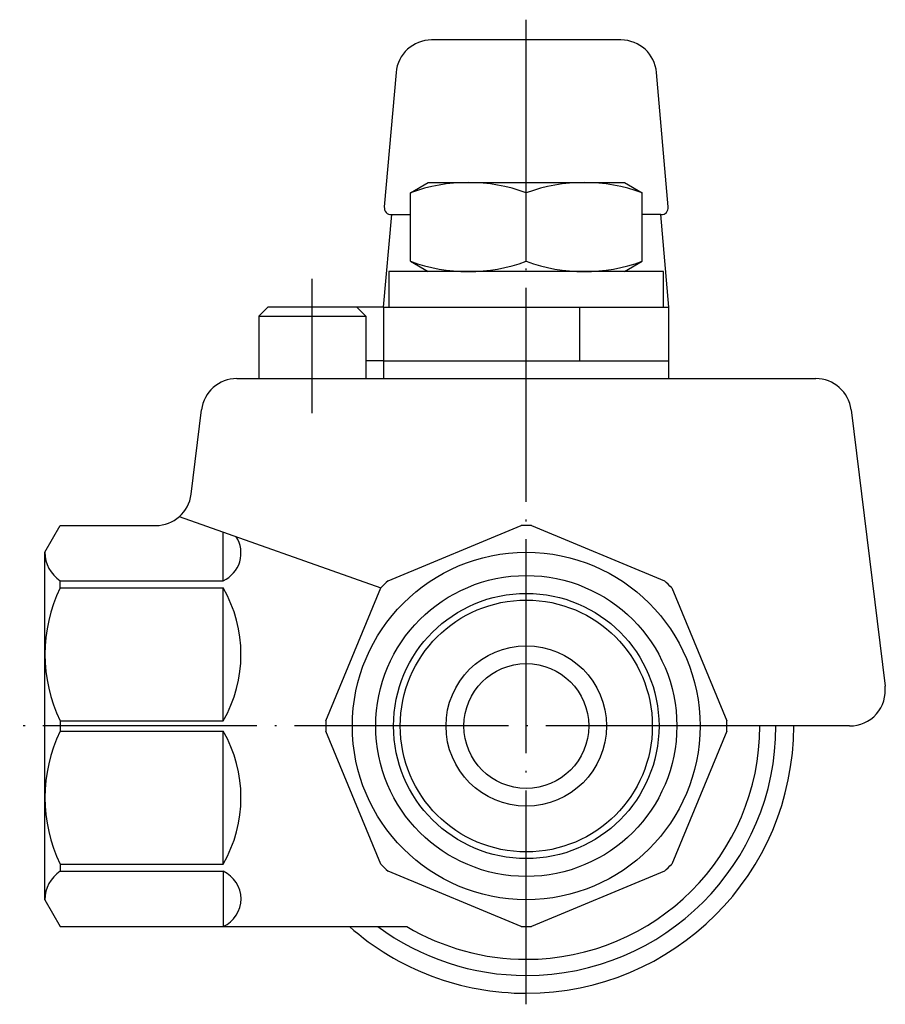
# Model space of a CAD drawing. Units: millimetres. Extents: x -93 to 62, y -23 to 92.
# Drawn here: x -93 to -44, y -16 to 40 of the extents above; entities that cross this region are included whole.
import ezdxf

# ---------------------------------------------------------------- set-up
doc = ezdxf.new("R2010")
doc.units = ezdxf.units.MM
doc.linetypes.add('DOT_CENTER', pattern=[14, 12, -1, 0, -1])
doc.layers.add('1', color=7, linetype='Continuous')

msp = doc.modelspace()

# ---------------------------------------------------------------- linework, layer by layer
at = {"layer": '1', "color": 3, "linetype": 'DOT_CENTER'}
for p, q in [((-64.447, 29.923), (-64.447, 39.638)), ((-64.447, -15.619), (-64.447, 26.077)), ((-76.447, 17.555), (-76.447, 25.092)), ((-51.353, 0), (-92.856, 0))]:
    msp.add_line(p, q, dxfattribs=at)
at = {"layer": '1', "color": 3, "linetype": 'Continuous'}
for p, q in [((-59.137, 38.5), (-69.756, 38.5)), ((-71.749, 36.674), (-72.409, 29.131)), ((-56.485, 29.131), (-57.145, 36.674)), ((-70.947, 29.923), (-69.947, 30.5)), ((-69.947, 30.5), (-58.947, 30.5)), ((-58.947, 30.5), (-57.947, 29.923)), ((-70.947, 28.696), (-70.947, 29.923)), ((-64.447, 26.077), (-64.447, 29.923)), ((-57.947, 28.696), (-57.947, 29.923)), ((-72.447, 23.5), (-71.992, 28.696)), ((-72.01, 28.696), (-71.992, 28.696)), ((-71.992, 28.696), (-70.947, 28.696)), ((-70.947, 26.077), (-70.947, 28.696)), ((-57.947, 26.077), (-57.947, 28.696)), ((-56.901, 28.696), (-57.947, 28.696)), ((-56.901, 28.696), (-56.883, 28.696)), ((-56.447, 23.5), (-56.901, 28.696)), ((-70.947, 26.077), (-69.947, 25.5)), ((-58.947, 25.5), (-57.947, 26.077)), ((-69.947, 25.5), (-72.147, 25.5)), ((-69.947, 25.5), (-72.147, 25.5)), ((-72.147, 25.5), (-72.147, 23.5)), ((-58.947, 25.5), (-69.947, 25.5)), ((-58.947, 25.5), (-69.947, 25.5)), ((-56.747, 25.5), (-58.947, 25.5)), ((-56.747, 25.5), (-58.947, 25.5)), ((-56.747, 23.5), (-56.747, 25.5)), ((-79.447, 23), (-78.947, 23.5)), ((-73.947, 23.5), (-78.947, 23.5)), ((-73.447, 23), (-73.947, 23.5)), ((-72.447, 23.5), (-73.947, 23.5)), ((-72.447, 23.5), (-72.447, 20.5)), ((-72.447, 23.5), (-61.447, 23.5)), ((-61.447, 23.5), (-56.447, 23.5)), ((-61.447, 20.5), (-61.447, 23.5)), ((-56.447, 20.5), (-56.447, 23.5)), ((-79.447, 23), (-73.447, 23)), ((-79.447, 23), (-79.447, 19.5)), ((-73.447, 23), (-73.447, 20.5)), ((-73.447, 20.5), (-73.447, 19.5)), ((-72.447, 20.5), (-73.447, 20.5)), ((-72.447, 20.5), (-72.447, 19.5)), ((-72.447, 20.5), (-61.447, 20.5)), ((-61.447, 20.5), (-56.447, 20.5)), ((-56.447, 19.5), (-56.447, 20.5)), ((-80.677, 19.5), (-79.447, 19.5)), ((-79.447, 19.5), (-73.447, 19.5)), ((-73.447, 19.5), (-48.216, 19.5)), ((-83.244, 13.006), (-82.662, 17.744)), ((-46.231, 17.744), (-44.328, 2.244)), ((-83.904, 11.752), (-72.602, 7.75)), ((-91.447, 9.75), (-90.581, 11.25)), ((-90.581, 11.25), (-85.229, 11.25)), ((-72.196, 8.155), (-64.733, 11.246)), ((-64.16, 11.246), (-56.697, 8.155)), ((-81.447, 8.155), (-81.447, 10.882)), ((-91.447, -9.75), (-91.447, 9.75)), ((-90.581, 8.155), (-81.447, 8.155)), ((-90.581, 7.75), (-90.581, 8.155)), ((-90.581, 7.75), (-81.447, 7.75)), ((-81.447, 0.287), (-81.447, 7.75)), ((-75.693, 0.287), (-72.602, 7.75)), ((-56.292, 7.75), (-53.2, 0.287)), ((-90.581, 0.287), (-81.447, 0.287)), ((-90.581, 0.287), (-90.581, -0.287)), ((-46.313, 0), (-51.353, 0)), ((-90.581, -0.287), (-81.447, -0.287)), ((-81.447, -7.75), (-81.447, -0.287)), ((-72.602, -7.75), (-75.693, -0.287)), ((-53.2, -0.287), (-56.292, -7.75)), ((-90.581, -7.75), (-81.447, -7.75)), ((-90.581, -7.75), (-90.581, -8.155)), ((-90.581, -8.155), (-81.447, -8.155)), ((-81.447, -8.155), (-81.447, -11.25)), ((-64.733, -11.246), (-72.196, -8.155)), ((-56.697, -8.155), (-64.16, -11.246)), ((-91.447, -9.75), (-90.581, -11.25)), ((-90.581, -11.25), (-81.447, -11.25)), ((-81.447, -11.25), (-75.601, -11.25)), ((-75.601, -11.25), (-71.147, -11.25))]:
    msp.add_line(p, q, dxfattribs=at)
for radius in [9.75, 8.444, 7.444, 7.069, 4.5, 3.5]:
    msp.add_circle((-64.447, 0), radius, dxfattribs=at)
for centre, radius, start, end in [((-69.756, 36.5), 2, 90, 175), ((-59.137, 36.5), 2, 5, 90), ((-67.697, 21.064), 9.436, 69.8534, 110.1466), ((-61.197, 21.064), 9.436, 69.8534, 110.1466), ((-72.01, 29.096), 0.4, 175, 270), ((-56.883, 29.096), 0.4, 270, 5), ((-67.697, 34.936), 9.436, 249.8534, 290.1466), ((-61.197, 34.936), 9.436, 249.8534, 290.1466), ((-80.677, 17.5), 2, 90, 173), ((-48.216, 17.5), 2, 7, 90), ((-85.229, 13.25), 2, 270, 353), ((-64.447, 0), 11.25, 90, 91.4605), ((-64.447, 0), 11.25, 88.5395, 90), ((-82.142, 9.703), 1.697, 294.2003, 32.8829), ((-89.545, 9.75), 1.902, 180, 237.0044), ((-82.975, 4.018), 8.472, 153.8672, 206.1328), ((-87.908, 4.018), 7.462, 329.9953, 30.0047), ((-64.447, 0), 11.25, 133.5395, 136.4605), ((-64.447, 0), 11.25, 43.5395, 46.4605), ((-46.313, 2), 2, 270, 7), ((-64.447, 0), 11.25, 178.5395, 181.4605), ((-64.447, 0), 15, 270, 0), ((-64.447, 0), 14, 270, 0), ((-64.447, 0), 13.094, 270, 0), ((-64.447, 0), 11.25, 358.5395, 1.4605), ((-82.975, -4.018), 8.472, 153.8672, 206.1328), ((-87.908, -4.018), 7.462, 329.9953, 30.0047), ((-89.545, -9.75), 1.902, 122.9956, 180), ((-82.142, -9.703), 1.697, 294.2014, 65.7986), ((-64.447, 0), 11.25, 223.5395, 226.4605), ((-64.447, 0), 11.25, 313.5395, 316.4605), ((-64.447, 0), 15, 228.5904, 270), ((-64.447, 0), 14, 233.4725, 270), ((-64.447, 0), 13.094, 239.2224, 270), ((-64.447, 0), 11.25, 268.5395, 270), ((-64.447, 0), 11.25, 270, 271.4605)]:
    msp.add_arc(centre, radius, start, end, dxfattribs=at)

doc.saveas('drawing.dxf')
